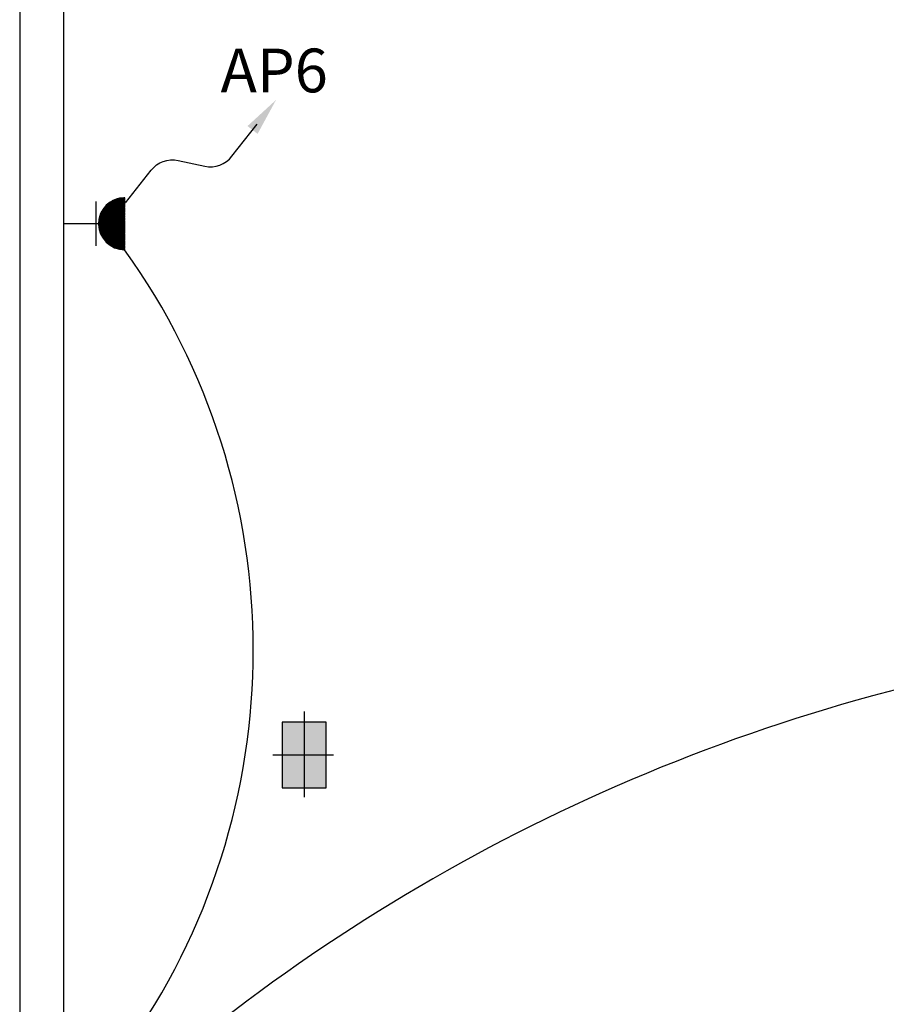
# Model space of a CAD drawing. Extents: x 2318 to 2739, y 290 to 503.
# Drawn here: x 2327 to 2331, y 445 to 450 of the extents above; entities that cross this region are included whole.
import ezdxf

# ---------------------------------------------------------------- set-up
doc = ezdxf.new("R2010")
doc.units = 0
doc.header["$MEASUREMENT"] = 0
doc.layers.get('0').update_dxf_attribs({"color": 8, "linetype": 'CONTINUOUS'})
for name, color, linetype in [('22', 8, 'CONTINUOUS'), ('6', 8, 'CONTINUOUS'), ('ELEC', 5, 'CONTINUOUS'), ('PRIZ', 7, 'CONTINUOUS')]:
    doc.layers.add(name, color=color, linetype=linetype)
doc.styles.add('RomanS', font='romans.shx', dxfattribs={"height": 0.5})

# ---------------------------------------------------------------- blocks, each defined once
blk = doc.blocks.new('89o8')
at = {"layer": '6', "linetype": 'ByBlock'}
h = blk.add_hatch(color=256, dxfattribs=at)
h.paths.add_polyline_path([(0.1049, 0.15), (0.0049, 0.15), (0.0049, 0), (0.1049, 0)])
h.paths.add_polyline_path([(-0.0951, 0), (0.0049, 0), (0.0049, 0.15), (-0.0951, 0.15)])
h.paths.add_polyline_path([(0.0049, 0), (-0.0951, 0), (-0.0951, -0.15), (0.0049, -0.15)])
h.paths.add_polyline_path([(0.0049, -0.15), (0.1049, -0.15), (0.1049, 0), (0.0049, 0)])
for p, q in [((0.0049, 0.1993), (0.0049, -0.1925)), ((-0.1386, 0), (0.1386, 0))]:
    blk.add_line(p, q, dxfattribs=at)
blk.add_lwpolyline([(0.1049, 0.15), (-0.0951, 0.15), (-0.0951, -0.15), (0.1049, -0.15)], close=True, dxfattribs=at)
blk = doc.blocks.new('*X59')
at = {"color": 0}
for p, q in [((19919.12, 7096.96), (19907.13, 7108.94)), ((19918.94, 7096.96), (19907.13, 7108.76)), ((19907.14, 7108.51), (19907.59, 7108.96)), ((19907.14, 7108.68), (19907.41, 7108.96)), ((19918.76, 7096.96), (19907.14, 7108.58)), ((19907.15, 7108.34), (19907.77, 7108.96)), ((19918.58, 7096.97), (19907.15, 7108.4)), ((19907.16, 7108.17), (19907.94, 7108.96)), ((19918.39, 7096.98), (19907.16, 7108.21)), ((19907.17, 7108.01), (19908.12, 7108.96)), ((19918.2, 7096.99), (19907.17, 7108.02)), ((19907.18, 7107.84), (19908.3, 7108.96)), ((19918, 7097.01), (19907.19, 7107.83)), ((19907.2, 7107.68), (19908.47, 7108.96)), ((19917.81, 7097.03), (19907.21, 7107.63)), ((19907.22, 7107.52), (19908.65, 7108.96)), ((19917.61, 7097.05), (19907.23, 7107.43)), ((19907.24, 7107.37), (19908.83, 7108.96)), ((19907.26, 7107.21), (19909, 7108.96)), ((19917.4, 7097.08), (19907.26, 7107.23)), ((19907.28, 7107.06), (19909.18, 7108.96)), ((19917.19, 7097.11), (19907.29, 7107.02)), ((19919.29, 7096.96), (19907.3, 7108.96)), ((19907.31, 7106.91), (19909.36, 7108.96)), ((19916.98, 7097.15), (19907.33, 7106.8)), ((19907.34, 7106.76), (19909.53, 7108.96)), ((19907.36, 7106.61), (19909.71, 7108.96)), ((19916.76, 7097.19), (19907.37, 7106.59)), ((19907.39, 7106.46), (19909.89, 7108.96)), ((19916.54, 7097.24), (19907.42, 7106.36)), ((19907.43, 7106.32), (19910.06, 7108.96)), ((19907.46, 7106.17), (19910.24, 7108.96)), ((19919.47, 7096.96), (19907.47, 7108.96)), ((19916.31, 7097.29), (19907.47, 7106.13)), ((19907.49, 7106.03), (19910.42, 7108.96)), ((19907.53, 7105.89), (19910.59, 7108.96)), ((19916.07, 7097.35), (19907.53, 7105.89)), ((19907.57, 7105.75), (19910.77, 7108.96)), ((19915.83, 7097.42), (19907.6, 7105.65)), ((19907.61, 7105.62), (19910.95, 7108.96)), ((19907.65, 7105.48), (19911.12, 7108.96)), ((19919.64, 7096.97), (19907.65, 7108.96)), ((19915.57, 7097.5), (19907.67, 7105.4)), ((19907.69, 7105.34), (19911.3, 7108.96)), ((19907.73, 7105.21), (19911.48, 7108.96)), ((19907.78, 7105.08), (19911.66, 7108.96)), ((19907.82, 7104.95), (19911.83, 7108.96)), ((19919.81, 7096.98), (19907.83, 7108.96)), ((19907.87, 7104.82), (19912.01, 7108.96)), ((19907.92, 7104.69), (19912.19, 7108.96)), ((19907.97, 7104.56), (19912.36, 7108.96)), ((19919.97, 7096.99), (19908, 7108.96)), ((19908.02, 7104.43), (19912.54, 7108.96)), ((19908.07, 7104.31), (19912.72, 7108.96)), ((19908.12, 7104.19), (19912.89, 7108.96)), ((19908.18, 7104.06), (19913.07, 7108.96)), ((19920.14, 7097), (19908.18, 7108.96)), ((19908.23, 7103.94), (19913.25, 7108.96)), ((19908.29, 7103.82), (19913.42, 7108.96)), ((19908.34, 7103.7), (19913.6, 7108.96)), ((19920.3, 7097.01), (19908.36, 7108.96)), ((19908.4, 7103.58), (19913.78, 7108.96)), ((19908.46, 7103.47), (19913.95, 7108.96)), ((19908.52, 7103.35), (19914.13, 7108.96)), ((19920.46, 7097.03), (19908.53, 7108.96)), ((19908.58, 7103.23), (19914.31, 7108.96)), ((19908.65, 7103.12), (19914.48, 7108.96)), ((19908.71, 7103.01), (19914.66, 7108.96)), ((19920.62, 7097.05), (19908.71, 7108.96)), ((19908.78, 7102.9), (19914.84, 7108.96)), ((19908.84, 7102.78), (19915.01, 7108.96)), ((19920.77, 7097.07), (19908.89, 7108.96)), ((19908.91, 7102.67), (19915.19, 7108.96)), ((19908.98, 7102.57), (19915.37, 7108.96)), ((19909.04, 7102.46), (19915.54, 7108.96)), ((19920.93, 7097.09), (19909.06, 7108.96)), ((19909.11, 7102.35), (19915.72, 7108.96)), ((19909.19, 7102.24), (19915.9, 7108.96)), ((19921.08, 7097.12), (19909.24, 7108.96)), ((19909.26, 7102.14), (19916.07, 7108.96)), ((19909.33, 7102.03), (19916.25, 7108.96)), ((19909.4, 7101.93), (19916.43, 7108.96)), ((19921.23, 7097.14), (19909.42, 7108.96)), ((19909.48, 7101.83), (19916.61, 7108.96)), ((19909.55, 7101.73), (19916.78, 7108.96)), ((19921.38, 7097.17), (19909.59, 7108.96)), ((19909.63, 7101.63), (19916.96, 7108.96)), ((19909.71, 7101.53), (19917.14, 7108.96)), ((19921.53, 7097.2), (19909.77, 7108.96)), ((19909.79, 7101.43), (19917.31, 7108.96)), ((19909.87, 7101.33), (19917.49, 7108.96)), ((19909.95, 7101.24), (19917.67, 7108.96)), ((19921.67, 7097.23), (19909.95, 7108.96)), ((19910.03, 7101.14), (19917.84, 7108.96)), ((19910.11, 7101.05), (19918.02, 7108.96)), ((19921.82, 7097.26), (19910.12, 7108.96)), ((19910.19, 7100.95), (19918.2, 7108.96)), ((19910.28, 7100.86), (19918.37, 7108.96)), ((19921.96, 7097.3), (19910.3, 7108.96)), ((19910.36, 7100.77), (19918.55, 7108.96)), ((19910.45, 7100.68), (19918.73, 7108.96)), ((19922.1, 7097.33), (19910.48, 7108.96)), ((19910.53, 7100.59), (19918.9, 7108.96)), ((19910.62, 7100.5), (19919.08, 7108.96)), ((19922.24, 7097.37), (19910.65, 7108.96)), ((19910.71, 7100.41), (19919.26, 7108.96)), ((19910.8, 7100.32), (19919.43, 7108.96)), ((19922.38, 7097.41), (19910.83, 7108.96)), ((19910.89, 7100.24), (19919.61, 7108.96)), ((19910.98, 7100.15), (19919.79, 7108.96)), ((19922.52, 7097.44), (19911.01, 7108.96)), ((19911.07, 7100.07), (19919.96, 7108.96)), ((19911.17, 7099.98), (19920.14, 7108.96)), ((19922.66, 7097.49), (19911.18, 7108.96)), ((19911.26, 7099.9), (19920.32, 7108.96)), ((19911.36, 7099.82), (19920.49, 7108.96)), ((19922.79, 7097.53), (19911.36, 7108.96)), ((19911.45, 7099.74), (19920.67, 7108.96)), ((19922.92, 7097.57), (19911.54, 7108.96)), ((19911.55, 7099.66), (19920.85, 7108.96)), ((19911.65, 7099.58), (19921.02, 7108.96)), ((19923.06, 7097.62), (19911.71, 7108.96)), ((19911.74, 7099.5), (19921.2, 7108.96)), ((19911.84, 7099.42), (19921.38, 7108.96)), ((19923.19, 7097.66), (19911.89, 7108.96)), ((19911.95, 7099.35), (19921.55, 7108.96)), ((19912.05, 7099.27), (19921.73, 7108.96)), ((19923.32, 7097.71), (19912.07, 7108.96)), ((19912.15, 7099.2), (19921.91, 7108.96)), ((19912.25, 7099.12), (19922.09, 7108.96)), ((19923.44, 7097.76), (19912.25, 7108.96)), ((19912.36, 7099.05), (19922.26, 7108.96)), ((19923.57, 7097.81), (19912.42, 7108.96)), ((19912.46, 7098.98), (19922.44, 7108.96)), ((19912.57, 7098.91), (19922.62, 7108.96)), ((19923.7, 7097.86), (19912.6, 7108.96)), ((19912.68, 7098.84), (19922.79, 7108.96)), ((19923.82, 7097.91), (19912.78, 7108.96)), ((19912.79, 7098.77), (19922.97, 7108.96)), ((19912.89, 7098.71), (19923.15, 7108.96)), ((19923.94, 7097.96), (19912.95, 7108.96)), ((19913, 7098.64), (19923.32, 7108.96)), ((19913.12, 7098.57), (19923.5, 7108.96)), ((19924.07, 7098.02), (19913.13, 7108.96)), ((19913.23, 7098.51), (19923.68, 7108.96)), ((19924.19, 7098.07), (19913.31, 7108.96)), ((19913.34, 7098.45), (19923.85, 7108.96)), ((19913.46, 7098.38), (19924.03, 7108.96)), ((19924.31, 7098.13), (19913.48, 7108.96)), ((19913.57, 7098.32), (19924.21, 7108.96)), ((19924.43, 7098.19), (19913.66, 7108.96)), ((19913.69, 7098.26), (19924.38, 7108.96)), ((19913.81, 7098.2), (19924.56, 7108.96)), ((19924.55, 7098.25), (19913.84, 7108.96)), ((19913.93, 7098.15), (19924.74, 7108.96)), ((19924.66, 7098.31), (19914.01, 7108.96)), ((19914.05, 7098.09), (19924.91, 7108.96)), ((19914.17, 7098.03), (19925.09, 7108.96)), ((19924.78, 7098.37), (19914.19, 7108.96)), ((19914.29, 7097.98), (19925.27, 7108.96)), ((19924.89, 7098.43), (19914.37, 7108.96)), ((19914.41, 7097.92), (19925.44, 7108.96)), ((19914.54, 7097.87), (19925.62, 7108.96)), ((19925.01, 7098.49), (19914.54, 7108.96)), ((19914.66, 7097.82), (19925.8, 7108.96)), ((19925.12, 7098.56), (19914.72, 7108.96)), ((19914.79, 7097.77), (19925.97, 7108.96)), ((19925.23, 7098.62), (19914.9, 7108.96)), ((19914.92, 7097.72), (19926.15, 7108.96)), ((19915.05, 7097.67), (19926.33, 7108.96)), ((19925.34, 7098.69), (19915.07, 7108.96)), ((19915.18, 7097.63), (19926.5, 7108.96)), ((19925.45, 7098.76), (19915.25, 7108.96)), ((19915.31, 7097.58), (19926.68, 7108.96)), ((19925.56, 7098.82), (19915.43, 7108.96)), ((19915.44, 7097.54), (19926.86, 7108.96)), ((19915.57, 7097.5), (19927.03, 7108.96)), ((19925.67, 7098.89), (19915.6, 7108.96)), ((19915.71, 7097.46), (19927.21, 7108.96)), ((19925.77, 7098.96), (19915.78, 7108.96)), ((19915.85, 7097.42), (19927.39, 7108.96)), ((19925.88, 7099.03), (19915.96, 7108.96)), ((19915.99, 7097.38), (19927.57, 7108.96)), ((19916.12, 7097.34), (19927.74, 7108.96)), ((19925.98, 7099.11), (19916.13, 7108.96)), ((19916.27, 7097.3), (19927.92, 7108.96)), ((19926.09, 7099.18), (19916.31, 7108.96)), ((19916.41, 7097.27), (19928.1, 7108.96)), ((19926.19, 7099.25), (19916.49, 7108.96)), ((19916.55, 7097.24), (19928.27, 7108.96)), ((19926.29, 7099.33), (19916.66, 7108.96)), ((19916.7, 7097.21), (19928.45, 7108.96)), ((19926.39, 7099.4), (19916.84, 7108.96)), ((19916.85, 7097.18), (19928.63, 7108.96)), ((19916.99, 7097.15), (19928.8, 7108.96)), ((19926.49, 7099.48), (19917.02, 7108.96)), ((19917.15, 7097.12), (19928.98, 7108.96)), ((19926.59, 7099.56), (19917.19, 7108.96)), ((19917.3, 7097.1), (19929.16, 7108.96)), ((19926.69, 7099.64), (19917.37, 7108.96)), ((19917.45, 7097.07), (19929.33, 7108.96)), ((19926.79, 7099.72), (19917.55, 7108.96)), ((19917.61, 7097.05), (19929.51, 7108.96)), ((19926.88, 7099.8), (19917.73, 7108.96)), ((19917.76, 7097.03), (19929.69, 7108.96)), ((19926.98, 7099.88), (19917.9, 7108.96)), ((19917.92, 7097.02), (19929.86, 7108.96)), ((19927.07, 7099.96), (19918.08, 7108.96)), ((19918.09, 7097), (19930.04, 7108.96)), ((19918.25, 7096.99), (19930.22, 7108.96)), ((19927.17, 7100.04), (19918.26, 7108.96)), ((19918.42, 7096.98), (19930.39, 7108.96)), ((19927.26, 7100.13), (19918.43, 7108.96)), ((19918.58, 7096.97), (19930.57, 7108.96)), ((19927.35, 7100.21), (19918.61, 7108.96)), ((19918.75, 7096.96), (19930.75, 7108.96)), ((19927.44, 7100.3), (19918.79, 7108.96)), ((19918.93, 7096.96), (19930.92, 7108.96)), ((19927.53, 7100.39), (19918.96, 7108.96)), ((19919.1, 7096.96), (19931.1, 7108.96)), ((19927.62, 7100.48), (19919.14, 7108.96)), ((19919.28, 7096.96), (19931.13, 7108.81)), ((19927.71, 7100.56), (19919.32, 7108.96)), ((19919.46, 7096.96), (19931.13, 7108.63)), ((19927.8, 7100.65), (19919.49, 7108.96)), ((19919.64, 7096.97), (19931.12, 7108.45)), ((19927.88, 7100.74), (19919.67, 7108.96)), ((19919.83, 7096.98), (19931.11, 7108.26)), ((19927.97, 7100.84), (19919.85, 7108.96)), ((19928.05, 7100.93), (19920.02, 7108.96)), ((19920.02, 7096.99), (19931.1, 7108.07)), ((19928.13, 7101.02), (19920.2, 7108.96)), ((19920.21, 7097.01), (19931.08, 7107.88)), ((19928.22, 7101.12), (19920.38, 7108.96)), ((19920.41, 7097.02), (19931.06, 7107.68)), ((19928.3, 7101.21), (19920.55, 7108.96)), ((19920.61, 7097.05), (19931.04, 7107.48)), ((19928.38, 7101.31), (19920.73, 7108.96)), ((19920.81, 7097.07), (19931.01, 7107.28)), ((19928.46, 7101.41), (19920.91, 7108.96)), ((19921.02, 7097.11), (19930.98, 7107.07)), ((19928.54, 7101.5), (19921.08, 7108.96)), ((19921.23, 7097.14), (19930.95, 7106.86)), ((19928.61, 7101.6), (19921.26, 7108.96)), ((19928.69, 7101.7), (19921.44, 7108.96)), ((19921.45, 7097.18), (19930.91, 7106.64)), ((19928.77, 7101.8), (19921.61, 7108.96)), ((19921.67, 7097.23), (19930.86, 7106.42)), ((19928.84, 7101.91), (19921.79, 7108.96)), ((19921.9, 7097.28), (19930.81, 7106.19)), ((19928.92, 7102.01), (19921.97, 7108.96)), ((19922.13, 7097.34), (19930.75, 7105.95)), ((19928.99, 7102.11), (19922.14, 7108.96)), ((19929.06, 7102.22), (19922.32, 7108.96)), ((19922.38, 7097.4), (19930.69, 7105.71)), ((19929.13, 7102.32), (19922.5, 7108.96)), ((19922.63, 7097.48), (19930.61, 7105.46)), ((19929.2, 7102.43), (19922.67, 7108.96)), ((19929.27, 7102.54), (19922.85, 7108.96)), ((19922.88, 7097.56), (19930.53, 7105.2)), ((19929.34, 7102.65), (19923.03, 7108.96)), ((19929.41, 7102.76), (19923.21, 7108.96)), ((19929.47, 7102.87), (19923.38, 7108.96)), ((19929.54, 7102.98), (19923.56, 7108.96)), ((19929.6, 7103.09), (19923.74, 7108.96)), ((19929.66, 7103.21), (19923.91, 7108.96)), ((19929.73, 7103.32), (19924.09, 7108.96)), ((19929.79, 7103.44), (19924.27, 7108.96)), ((19929.85, 7103.55), (19924.44, 7108.96)), ((19929.91, 7103.67), (19924.62, 7108.96)), ((19929.96, 7103.79), (19924.8, 7108.96)), ((19930.02, 7103.91), (19924.97, 7108.96)), ((19930.07, 7104.03), (19925.15, 7108.96)), ((19930.13, 7104.15), (19925.33, 7108.96)), ((19930.18, 7104.28), (19925.5, 7108.96)), ((19930.23, 7104.4), (19925.68, 7108.96)), ((19930.29, 7104.53), (19925.86, 7108.96)), ((19930.33, 7104.66), (19926.03, 7108.96)), ((19930.38, 7104.78), (19926.21, 7108.96)), ((19930.43, 7104.91), (19926.39, 7108.96)), ((19930.48, 7105.04), (19926.56, 7108.96)), ((19930.52, 7105.18), (19926.74, 7108.96)), ((19930.56, 7105.31), (19926.92, 7108.96)), ((19930.61, 7105.44), (19927.09, 7108.96)), ((19930.65, 7105.58), (19927.27, 7108.96)), ((19930.69, 7105.72), (19927.45, 7108.96)), ((19930.72, 7105.86), (19927.62, 7108.96)), ((19930.76, 7106), (19927.8, 7108.96)), ((19930.8, 7106.14), (19927.98, 7108.96)), ((19930.83, 7106.28), (19928.15, 7108.96)), ((19930.86, 7106.43), (19928.33, 7108.96)), ((19930.89, 7106.57), (19928.51, 7108.96)), ((19930.92, 7106.72), (19928.69, 7108.96)), ((19930.95, 7106.87), (19928.86, 7108.96)), ((19930.97, 7107.02), (19929.04, 7108.96)), ((19931, 7107.17), (19929.22, 7108.96)), ((19931.02, 7107.33), (19929.39, 7108.96)), ((19931.04, 7107.48), (19929.57, 7108.96)), ((19931.06, 7107.64), (19929.75, 7108.96)), ((19931.08, 7107.8), (19929.92, 7108.96)), ((19931.09, 7107.97), (19930.1, 7108.96)), ((19931.1, 7108.13), (19930.28, 7108.96)), ((19931.11, 7108.3), (19930.45, 7108.96)), ((19931.12, 7108.46), (19930.63, 7108.96)), ((19931.13, 7108.64), (19930.81, 7108.96)), ((19931.13, 7108.81), (19930.98, 7108.96)), ((19915.31, 7097.58), (19907.76, 7105.14)), ((19915.04, 7097.68), (19907.85, 7104.87)), ((19914.76, 7097.78), (19907.96, 7104.58)), ((19914.46, 7097.9), (19908.08, 7104.28)), ((19914.14, 7098.04), (19908.22, 7103.97)), ((19913.81, 7098.2), (19908.38, 7103.63)), ((19913.44, 7098.39), (19908.57, 7103.26)), ((19913.03, 7098.62), (19908.8, 7102.86)), ((19912.57, 7098.91), (19909.09, 7102.39)), ((19911.98, 7099.32), (19909.49, 7101.81)), ((19910.9, 7100.23), (19910.4, 7100.72)), ((19923.15, 7097.65), (19930.44, 7104.94)), ((19923.43, 7097.75), (19930.33, 7104.66)), ((19923.73, 7097.87), (19930.22, 7104.36)), ((19924.04, 7098.01), (19930.08, 7104.05)), ((19924.37, 7098.16), (19929.93, 7103.72)), ((19924.73, 7098.34), (19929.75, 7103.36)), ((19925.12, 7098.56), (19929.53, 7102.97)), ((19925.57, 7098.83), (19929.26, 7102.52)), ((19926.11, 7099.2), (19928.89, 7101.98)), ((19926.93, 7099.83), (19928.26, 7101.16))]:
    blk.add_line(p, q, dxfattribs=at)

msp = doc.modelspace()

# ---------------------------------------------------------------- linework, layer by layer
at = {"layer": '22'}
for p, q in [((2327.4945, 454.2139), (2327.4945, 442.7158)), ((2327.6945, 451.262), (2327.6945, 444.1139))]:
    msp.add_line(p, q, dxfattribs=at)
at = {"layer": 'ELEC', "color": 2}
msp.add_lwpolyline([(2327.978, 448.8858), (2328.0951, 449.0356, -0.287967), (2328.2192, 449.0805), (2328.3401, 449.0543, 0.287967), (2328.4643, 449.0992), (2328.5791, 449.2462)], format="xyb", dxfattribs=at)
at = {"layer": 'ELEC', "linetype": 'ByBlock'}
for centre, radius, start, end in [((2325.4182, 446.8417), 3.1436, 324.3951, 35.6049), ((2333.6288, 438.4231), 8.5082, 100.32749, 131.72256)]:
    msp.add_arc(centre, radius, start, end, dxfattribs=at)
at = {"layer": 'ELEC', "color": 2}
msp.add_solid([(2328.5815, 449.2018), (2328.5356, 449.2376), (2328.666, 449.3573)], dxfattribs=at)
at = {"layer": 'PRIZ', "color": 4}
for p, q in [((2327.9741, 448.6719), (2327.9741, 448.9102)), ((2327.8435, 448.6901), (2327.8435, 448.892)), ((2327.855, 448.791), (2327.6945, 448.791))]:
    msp.add_line(p, q, dxfattribs=at)
msp.add_arc((2327.9741, 448.791), 0.1191, 90, 270, dxfattribs=at)

# ---------------------------------------------------------------- block references
at = {"layer": '22'}
msp.add_blockref('89o8', (2328.7896, 446.362), dxfattribs=at)
msp.add_blockref('89o8', (2328.7896, 446.362), dxfattribs=at)
at = {"layer": 'PRIZ', "color": 1, "extrusion": (0, 0, -1), "xscale": 0.009929078014181414, "yscale": 0.009929078014181414, "zscale": -0.009929078014184398, "rotation": 90}
msp.add_blockref('*X59', (-2257.3888, 251.0124), dxfattribs=at)

# ---------------------------------------------------------------- texts
at = {"layer": 'ELEC', "color": 3, "style": 'RomanS', "text_generation_flag": 6}
msp.add_text('AP6', height=0.2, rotation=180, dxfattribs=at).set_placement((2328.4125, 449.3918, 1.6975))

doc.saveas('drawing.dxf')
